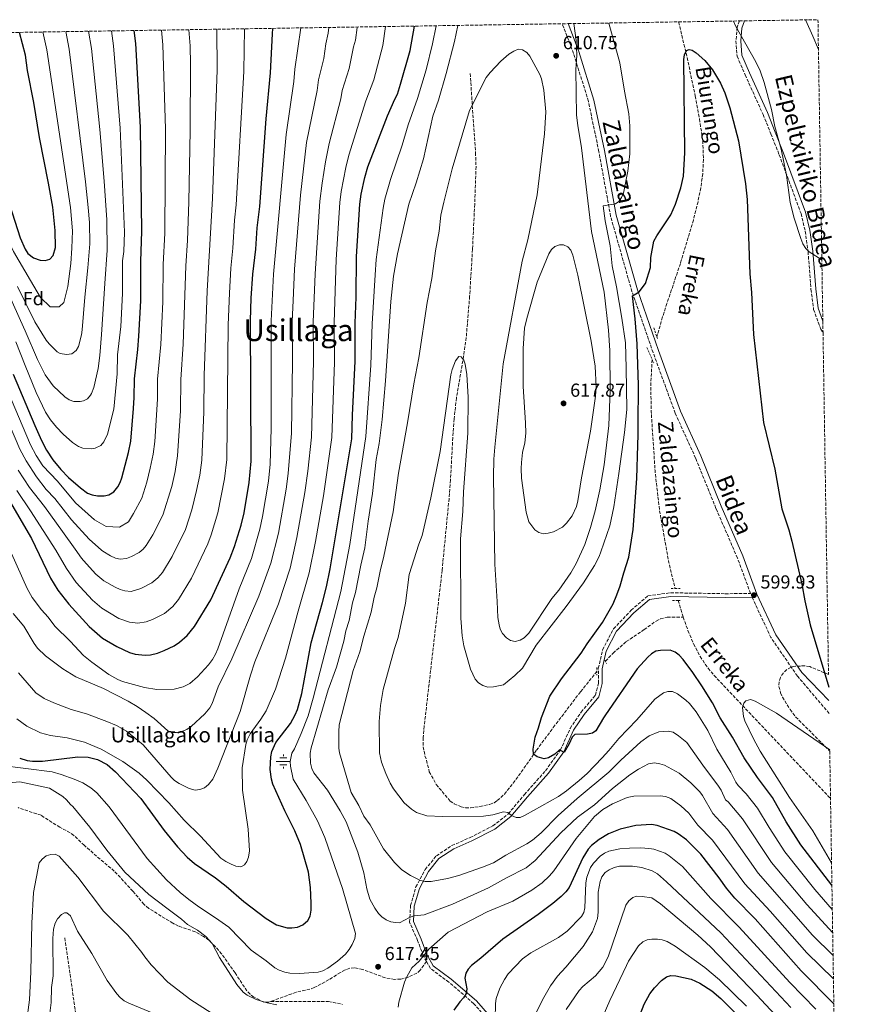
# Model space of a CAD drawing. Units: metres. Extents: x 606943 to 610389, y 4761655 to 4764022.
# Drawn here: x 609915 to 610356, y 4763500 to 4764022 of the extents above; entities that cross this region are included whole.
import ezdxf
from ezdxf.enums import TextEntityAlignment as Align

# ---------------------------------------------------------------- set-up
doc = ezdxf.new("R2010")
doc.units = ezdxf.units.M
doc.header["$MEASUREMENT"] = 0
doc.linetypes.add('DGN Style 2', pattern=[1.739922, 1.043953, -0.695969])
doc.linetypes.add('DGN Style 3', pattern=[2.435891, 1.739922, -0.695969])
for name, color, linetype, lineweight in [('Acequia sin especificar', 4, 'Continuous', 0), ('Barranco lineal', 142, 'DGN Style 3', 13), ('Camino', 7, 'DGN Style 3', 0), ('Cota de punto acotado terreno', 7, 'Continuous', 0), ('Curva de nivel directora', 30, 'Continuous', 30), ('Curva de nivel intermedia', 30, 'Continuous', 0), ('Etiqueta de zona arbolada', 92, 'Continuous', 0), ('Fuente-manantial-naciente', 7, 'Continuous', 0), ('Margen derecho', 7, 'Continuous', 0), ('Pontón-alcantarilla (pasos de agua)', 1, 'DGN Style 2', 0), ('Punto acotado terreno (símbolo)', 7, 'Continuous', 0), ('Senda', 7, 'DGN Style 3', 0), ('Texto de arroyo-regatas y barrancos', 142, 'Continuous', 0), ('Texto de Fuente', 4, 'Continuous', 0), ('Texto de Área (paraje) menor', 7, 'Continuous', 0), ('Zona arbolada', 92, 'DGN Style 3', 0)]:
    doc.layers.add(name, color=color, linetype=linetype, lineweight=lineweight)
doc.styles.add('Style-Arial', font='arial.ttf')

# ---------------------------------------------------------------- blocks, each defined once
blk = doc.blocks.new('5NACIE')
at = {"layer": 'Acequia sin especificar', "color": 4, "linetype": 'Continuous', "lineweight": 0, "flags": 128}
for points in [[(-0.375, 0), (0.375, 0)], [(-0.1875, 0.1875), (0.1875, 0.1875)], [(0, 0.2812), (0, 0.375)], [(-0.1875, -0.1875), (0.1875, -0.1875)], [(0, -0.2812), (0, -0.375)]]:
    blk.add_lwpolyline(points, dxfattribs=at)
blk = doc.blocks.new('5PATER')
at = {"layer": 'Fuente-manantial-naciente', "linetype": 'Continuous', "lineweight": 0}
h = blk.add_hatch(color=51, dxfattribs=at)
edge = h.paths.add_edge_path()
edge.add_ellipse((0, 0), major_axis=(-0.11, -0.111), ratio=0.999422, start_angle=0, end_angle=360)

msp = doc.modelspace()

# ---------------------------------------------------------------- linework, layer by layer
at = {"layer": 'Barranco lineal', "color": 142, "linetype": 'DGN Style 3', "lineweight": 13, "elevation": 595.59, "flags": 128}
for points in [[(610250.52, 4763841.85), (610249.73, 4763829.1), (610250.02, 4763814.08), (610252.03, 4763783.01), (610254.4, 4763761.74), (610259.39, 4763734.02), (610262.66, 4763720.42)], [(610264.36, 4763714.03), (610266.99, 4763705.23)]]:
    msp.add_lwpolyline(points, dxfattribs=at)
at = {"layer": 'Barranco lineal', "color": 142, "linetype": 'DGN Style 3', "lineweight": 13}
for points in [[(610264.53, 4764021.05, 603.03), (610269.08, 4764002.13, 601.34), (610273.32, 4763981.81, 599.46), (610275.61, 4763969.56, 598.59), (610277.34, 4763958.04, 598.44), (610277.73, 4763948.02, 598.44), (610277.31, 4763940.47, 598.44), (610276.31, 4763932.95, 598.44), (610274.83, 4763925.65, 598.44), (610272.36, 4763915.93, 598.44), (610265.48, 4763892.83, 598.29), (610258.32, 4763871.61, 595.98), (610256.01, 4763864.47, 595.6), (610253.02, 4763853.98, 595.59)], [(610153.96, 4763993.67, 610.98), (610156.8, 4763951.73, 608.13), (610157.07, 4763944.27, 607.47), (610156.36, 4763924.34, 605.49), (610155.21, 4763900.46, 605.29), (610153.69, 4763875.49, 605.29), (610151.87, 4763853.6, 605.29), (610150.48, 4763843.69, 605.29), (610146.68, 4763821.5, 605.29), (610145.43, 4763810.38, 605.26), (610144.75, 4763800.42, 604.76), (610143.51, 4763778.01, 602.84), (610142.76, 4763768.05, 602.44), (610139.07, 4763730.05, 602.44), (610129.6, 4763647.39, 602.44), (610129.06, 4763641.3, 602.44), (610129.07, 4763636.39, 602.44), (610130, 4763631.6, 602.44), (610130.82, 4763629.24, 602.44), (610132.3, 4763623.18, 602.44), (610136.01, 4763616.4, 602.44), (610143.33, 4763607.55, 602.44), (610145.45, 4763606.18, 602.44), (610149.14, 4763604.61, 602.44), (610151.59, 4763604.1, 602.44), (610154.11, 4763604.03, 602.44), (610159.14, 4763604.68, 602.44), (610164.3, 4763605.81, 602.44), (610166.63, 4763606.75, 602.44), (610168.36, 4763607.87, 602.44), (610172.12, 4763611.34, 602.13), (610176.78, 4763617.04, 601.18), (610189.17, 4763634.53, 599.6), (610198.07, 4763646.6, 599.73), (610202.51, 4763652.5, 599.43), (610212.56, 4763665.61, 598.17), (610220.3, 4763675.36, 596.92), (610221.14, 4763676.38, 596.89)], [(610225.73, 4763681.79, 596.75), (610229.79, 4763686.11, 596.75), (610236.8, 4763692.19, 596.75), (610246.29, 4763698.58, 596.75), (610252.63, 4763703.15, 597), (610254.84, 4763704.34, 597.02), (610258.53, 4763705.18, 596.75), (610266.99, 4763705.23, 595.59)], [(610266.99, 4763705.23, 595.59), (610269.49, 4763698.05, 595.61), (610272.45, 4763691.03, 595.66), (610275.97, 4763684.33, 595.69), (610280.16, 4763678.1, 595.66), (610283.37, 4763674.28, 595.6), (610345.11, 4763608.93, 593.9)], [(609973.53, 4762965.38, 567.13), (609968.43, 4763003.45, 567.13), (609969.51, 4763024.17, 567.13), (609970.75, 4763049.29, 567.13), (609977.71, 4763088.01, 567.96), (609986.45, 4763108.29, 568.72), (609995.59, 4763135.5, 569.34), (610001.57, 4763194.75, 575), (609984.46, 4763260.15, 577.79), (609975.61, 4763304.2, 581.58), (609963.02, 4763349.58, 583.51), (609960.62, 4763365.14, 584.25), (609958.67, 4763382.49, 585.25), (609956.57, 4763407.37, 587.14), (609955.36, 4763419.74, 588.51), (609954.12, 4763429.57, 589.9), (609938.86, 4763535.48, 606.97)]]:
    msp.add_polyline3d(points, dxfattribs=at)
at = {"layer": 'Camino', "color": 7, "linetype": 'DGN Style 3', "lineweight": 0}
for points in [[(610296.77, 4764021.56, 606.65), (610295.64, 4764018.26, 606.42), (610294.97, 4764011.01, 605.71), (610295.53, 4764002.78, 605.71), (610299.84, 4763992.94, 605), (610309.33, 4763971.95, 605), (610313.5, 4763961.61, 605), (610317.93, 4763950.53, 605.71), (610329.47, 4763919.32, 605.71), (610331.71, 4763909.99, 605.71), (610333.19, 4763899.15, 605.71), (610334.75, 4763879.17, 605.71), (610336.17, 4763868.52, 605.71), (610339.91, 4763857.97, 605.71), (610341.13, 4763856.18, 605.71)], [(610130.8, 4763522.45, 620.49), (610129.14, 4763525.42, 619.85), (610126.11, 4763533.59, 617.72), (610121.83, 4763543.35, 615.58), (610122.33, 4763552.16, 613.45), (610125.19, 4763562.02, 610.6), (610130.13, 4763571.29, 608.47), (610136.03, 4763578.55, 607.76), (610144.32, 4763584.02, 607.76), (610153.94, 4763588.24, 607.04), (610166, 4763594.45, 605.62), (610174.21, 4763600.84, 604.91), (610182.77, 4763611.08, 603.49), (610193.96, 4763623.71, 601.35), (610201.9, 4763634.76, 599.93), (610207, 4763646.18, 599.93), (610212.81, 4763654.81, 599.22), (610220.45, 4763663.81, 599.22), (610222.03, 4763670.18, 598.51), (610221.94, 4763678.04, 598.51), (610224.21, 4763687.92, 597.79), (610230.03, 4763699.01, 597.08), (610239.37, 4763708.88, 597.08), (610248.29, 4763716.5, 596.37), (610260.3, 4763718.14, 596.37), (610289.22, 4763717.62, 597.79), (610302.7, 4763717.78, 599.66), (610295.74, 4763736.55, 599.93), (610284.35, 4763762.92, 599.93), (610273.54, 4763789.59, 599.93), (610262.75, 4763813.38, 599.22), (610250.98, 4763845.66, 599.22), (610239.79, 4763877.92, 599.22), (610228.49, 4763917.83, 604.2), (610222.24, 4763952.19, 607.04), (610216.69, 4763978.85, 607.04), (610208.84, 4764004.29, 609.89), (610202.8, 4764020.07, 610.48)], [(610344.39, 4763654.14, 599.79), (610327.58, 4763673.92, 599.93), (610313.52, 4763694.32, 599.93), (610303.48, 4763715.79, 599.76)], [(610182.69, 4763491.44, 633.37), (610180.9, 4763486.5, 632.66), (610177.57, 4763483.76, 632.66), (610172.81, 4763483.36, 631.23), (610166.54, 4763487.95, 629.81), (610155.87, 4763500.1, 626.25), (610142.7, 4763511.52, 623.41), (610132.85, 4763518.8, 621.27), (610130.8, 4763522.45, 620.49)]]:
    msp.add_polyline3d(points, dxfattribs=at)
at = {"layer": 'Curva de nivel directora', "color": 30, "linetype": 'Continuous', "lineweight": 30, "flags": 128}
for points, elevation in [([(609900.74, 4763781.83), (609921.26, 4763747.01), (609931.3, 4763725.84), (609935.17, 4763719.59), (609941.02, 4763712.02), (609951.82, 4763700.21), (609959.01, 4763694.07), (609966.52, 4763689.56), (609973.33, 4763686.47), (609976.28, 4763685.48), (609981.57, 4763684.95), (609984.34, 4763685.2), (609988.08, 4763686.09), (609991.65, 4763687.43), (609996.9, 4763689.98), (609999.81, 4763691.92), (610003.86, 4763695.37), (610007.77, 4763700.21), (610016.47, 4763714.4), (610026.73, 4763736.62), (610028.98, 4763742.74), (610032.51, 4763754.07), (610034.05, 4763760.55), (610036.79, 4763776.57), (610037.81, 4763788.03), (610037.37, 4763862.68), (610037.81, 4763874.42), (610038.72, 4763887.2), (610040.29, 4763900.41), (610041.03, 4763911.72), (610042.36, 4763923.18), (610045.83, 4763969.57), (610048.11, 4763993.95), (610049.04, 4764014.65), (610049.31, 4764017.63)], 650), ([(609905.36, 4763934.8), (609907.34, 4763930.22), (609909.6, 4763924.23), (609915.23, 4763906.54), (609917.89, 4763900.37), (609919.3, 4763898.08), (609922.26, 4763895.92), (609925.94, 4763894.64), (609928.43, 4763894.37), (609930.93, 4763895.19), (609932.71, 4763897.18), (609933.93, 4763901.34), (609933.83, 4763910.29), (609932.5, 4763922.74), (609930.29, 4763935.47), (609925.45, 4763959.76), (609922.44, 4763978.21), (609919.15, 4763995.19), (609918.03, 4764003.39), (609914.96, 4764015.5)], 700), ([(609911.55, 4763834.19), (609923.03, 4763806.89), (609926.5, 4763799), (609929.26, 4763793.78), (609932.6, 4763788.66), (609936.81, 4763783.58), (609940.97, 4763779.23), (609947.2, 4763773.74), (609951.04, 4763770.99), (609953.37, 4763770.07), (609956.34, 4763769.59), (609959.86, 4763769.48), (609962.26, 4763770.15), (609964.91, 4763771.72), (609967.14, 4763774.41), (609968.36, 4763776.59), (609969.24, 4763779.14), (609972.79, 4763792.52), (609973.89, 4763798.55), (609975.44, 4763815.88), (609975.81, 4763821.75), (609975.82, 4763831.73), (609977.7, 4763847.28), (609978.2, 4763854.34), (609979.27, 4763872.99), (609979.19, 4763894.11), (609979.74, 4763909.81), (609979.07, 4763965.25), (609976.53, 4764009.53), (609975.69, 4764016.46)], 675), ([(609914.99, 4763630.33), (609918.96, 4763629.2), (609921.71, 4763628.74), (609927.14, 4763628.79), (609945.83, 4763630.99), (609951.41, 4763630.96), (609956.33, 4763629.7), (609961.48, 4763626.98), (609965.76, 4763623.17), (609979.25, 4763608.9), (609991.58, 4763592.03), (609998.77, 4763583.26), (610003.88, 4763577.8), (610007.79, 4763574.48), (610018.85, 4763566.83), (610024.5, 4763562.5), (610033.92, 4763554.23), (610045.73, 4763545.25), (610051.25, 4763541.99), (610056.94, 4763540.3), (610059.44, 4763540.29), (610062.44, 4763540.73), (610065.17, 4763541.89), (610067.77, 4763544.24), (610069.13, 4763546.51), (610069.64, 4763549.78), (610069.69, 4763553.46), (610069.2, 4763561.67), (610068.29, 4763569.81), (610063.93, 4763584.54), (610061.02, 4763591.74), (610055.66, 4763602.37), (610049.28, 4763616.49), (610048.56, 4763619.31), (610047.91, 4763624.44), (610048.22, 4763631.05), (610048.68, 4763633.99), (610050.83, 4763638.74), (610058.57, 4763648.77), (610061.18, 4763653.35), (610062.39, 4763656.25), (610064.74, 4763664.69), (610069.59, 4763691.63), (610075.69, 4763713.03), (610077.8, 4763721.25), (610079.78, 4763730.77), (610091.25, 4763799.81), (610091.55, 4763812.34), (610093.03, 4763840.96), (610092.88, 4763861.2), (610093.5, 4763875), (610093.73, 4763896.57), (610095.35, 4763924.41), (610096.16, 4763929.62), (610098.02, 4763938.42), (610099.71, 4763944.21), (610110.09, 4763971.21), (610113.95, 4763980.08), (610115.38, 4763982.64), (610117.08, 4763988.04), (610122.15, 4764005.8), (610124.42, 4764018.82)], 625), ([(610345.86, 4763562.98), (610329.4, 4763584.37), (610321.63, 4763596.6), (610314.29, 4763609.42), (610306.4, 4763620.17), (610299.37, 4763630.59), (610293.14, 4763641.55), (610286.64, 4763651.78), (610282.44, 4763659.79), (610276.9, 4763668.68), (610272.12, 4763675.81), (610266.91, 4763682.64), (610264.82, 4763684.96), (610262.75, 4763686.7), (610260.1, 4763687.69), (610254.97, 4763687.48), (610252.5, 4763687.06), (610250.15, 4763685.79), (610248.18, 4763683.95), (610242.51, 4763677.76), (610225.84, 4763653.33), (610224.69, 4763651.82), (610220.57, 4763644.93), (610218.92, 4763643.64), (610216.29, 4763643.12), (610209.44, 4763642.94), (610208.09, 4763641.44), (610206.42, 4763637.89), (610203.83, 4763633.4), (610201.39, 4763634.75), (610198.88, 4763632.57), (610195.6, 4763630.6), (610193.13, 4763629.97), (610189.43, 4763631.02), (610187.48, 4763632.54), (610187.34, 4763635.18), (610188.53, 4763641.53), (610190.13, 4763646.52), (610191.83, 4763652.02), (610196.21, 4763663.26), (610202.34, 4763672.38), (610212.84, 4763686.01), (610216.1, 4763691.03), (610224.23, 4763702.3), (610229.83, 4763712.31), (610231.73, 4763717.04), (610233.53, 4763721.84), (610235.49, 4763728.69), (610238.12, 4763736.96), (610240.37, 4763751.73), (610242.43, 4763778.68), (610242.93, 4763796.53), (610243.08, 4763801.93), (610243.12, 4763807.09), (610243.32, 4763828.25), (610242.47, 4763850.27), (610241.41, 4763863.54), (610240.06, 4763875.7), (610243.69, 4763877.83), (610247.04, 4763882.2), (610249.57, 4763890.78), (610249.72, 4763896.02), (610251.47, 4763904.65), (610253.07, 4763907.57), (610260.4, 4763918.73), (610262.82, 4763924.33), (610265.65, 4763933.02), (610267.05, 4763939.2), (610267.92, 4763951.53), (610267.33, 4764001.11), (610267.59, 4764003.6), (610268.74, 4764005.82), (610270.2, 4764006.42), (610271.67, 4764006), (610273.77, 4764004.65), (610278.49, 4764000.49), (610282.51, 4763995.57), (610286.84, 4763988.58), (610289.11, 4763983.33), (610291.67, 4763975.53), (610296.31, 4763957.89), (610299.96, 4763935.05), (610300.87, 4763926.85), (610302.28, 4763887.4), (610303.14, 4763877.44), (610304.21, 4763855.15), (610309.59, 4763808.44), (610315.56, 4763783.71), (610319.34, 4763762.63), (610322.99, 4763751.52), (610324.53, 4763745.53), (610329.9, 4763722.76), (610331.51, 4763713.78), (610334.33, 4763701.09), (610344.16, 4763668.03)], 600), ([(610346.87, 4763500.04), (610329.59, 4763517.56), (610305.11, 4763545.16), (610294.36, 4763556.14), (610290.01, 4763561.31), (610286.07, 4763566.93), (610276.39, 4763579.43), (610268.67, 4763587.12), (610264.37, 4763590.29), (610262.19, 4763591.51), (610253.17, 4763594.7), (610250.23, 4763595.11), (610241.88, 4763594.71), (610233.46, 4763592.68), (610227.41, 4763590.14), (610222.46, 4763587.29), (610218.24, 4763584.01), (610216.62, 4763582.11), (610213.8, 4763577.57), (610206.5, 4763561.71), (610204.76, 4763559.49), (610202.22, 4763557.03), (610197.87, 4763553.32), (610190.1, 4763547.44), (610171.21, 4763534.28), (610159.55, 4763524.19), (610154.61, 4763520.32), (610152.87, 4763518.39), (610151.65, 4763516.22), (610151.16, 4763513.55), (610152.12, 4763507.97), (610151.9, 4763505.48), (610150.42, 4763503.11), (610148.53, 4763501.03), (610145.36, 4763496.59)], 625), ([(610238.37, 4763479.29), (610246.34, 4763499.92), (610249.35, 4763505.38), (610251.66, 4763508.49), (610255.49, 4763512.45), (610258.05, 4763514.29), (610260.43, 4763515.04), (610263.03, 4763514.94), (610271.17, 4763513.17), (610275.84, 4763510.98), (610282.17, 4763506.89), (610286.94, 4763502.76), (610304.53, 4763485)], 650)]:
    msp.add_lwpolyline(points, dxfattribs=dict(at, elevation=elevation))
at = {"layer": 'Curva de nivel intermedia', "color": 30, "linetype": 'Continuous', "lineweight": 0, "flags": 128}
for points, elevation in [([(610231.01, 4763924.52), (610232.85, 4763925.81), (610234.29, 4763927.86), (610235.3, 4763930.18), (610237.55, 4763941.91), (610238.71, 4763951.02), (610238.63, 4763965.98), (610238.06, 4763972.23), (610235.77, 4763984.23), (610233.4, 4763999.38), (610227.52, 4764020.46)], 605), ([(610340.51, 4763894.71), (610333.8, 4763899.03), (610332.01, 4763900.77), (610330.47, 4763903.33), (610329.45, 4763906.03), (610325.82, 4763916.88), (610323.65, 4763925.21), (610321.68, 4763939.67), (610318.99, 4763953.44), (610315.6, 4763965.51), (610313.83, 4763974.49), (610309.84, 4763988.81), (610307.71, 4763995.05), (610305.54, 4763999.84), (610294.91, 4764018.66), (610293.71, 4764021.51)], 605), ([(610338.7, 4764006.4), (610335.75, 4764013.39), (610331.94, 4764021.74), (610331.84, 4764022.11)], 610), ([(609860.41, 4764014.63), (609867.26, 4764002.79), (609878.11, 4763980.19), (609888.15, 4763954.24), (609900.47, 4763929.27), (609903.42, 4763921.8), (609909.41, 4763904.04), (609911.66, 4763899.29), (609920.66, 4763883.75), (609926.05, 4763874.78), (609931.18, 4763869.78), (609936.03, 4763869.84), (609938.43, 4763872.07), (609940.53, 4763880.69), (609942.14, 4763892.82), (609942.71, 4763900.98), (609943.01, 4763910.19), (609941.91, 4763922.65), (609929.36, 4764006.21), (609927.23, 4764015.69)], 695), ([(609903.42, 4763821.38), (609915.15, 4763794.3), (609918.36, 4763788.14), (609923.86, 4763779.6), (609929.07, 4763772.95), (609933.61, 4763768.23), (609942.56, 4763756.88), (609951.94, 4763746.63), (609958.4, 4763740.76), (609959.11, 4763740.26), (609963.15, 4763737.69), (609965.87, 4763736.45), (609968.33, 4763735.88), (609971.64, 4763736.25), (609974.23, 4763737.33), (609978.41, 4763739.54), (609980.56, 4763741.27), (609982.13, 4763743.21), (609985.6, 4763748.88), (609990.97, 4763759.29), (609995.65, 4763774.59), (609997.41, 4763782.46), (609998.8, 4763790.72), (610000.33, 4763814.74), (610000.52, 4763831.25), (610001.75, 4763850.08), (610003.09, 4763891.67), (610003.98, 4763905.12), (610004.66, 4763925.66), (610005.5, 4763963.38), (610005.53, 4763998.7), (610005.39, 4764008.29), (610004.78, 4764016.92)], 665), ([(610135.9, 4764019), (610134.01, 4764009.43), (610130.54, 4763995.64), (610126.03, 4763980.37), (610121.05, 4763966.45), (610117.86, 4763955.69), (610111.65, 4763937.35), (610108.78, 4763927.01), (610107.86, 4763922.13), (610104.17, 4763895.03), (610103.5, 4763886.8), (610101.96, 4763860.87), (610101.28, 4763838.95), (610098.7, 4763801.09), (610090.15, 4763743.75), (610085.28, 4763718.89), (610070.65, 4763662.23), (610067.98, 4763652.9), (610064.4, 4763643.47), (610060.72, 4763635.4), (610059.34, 4763633.06), (610058.46, 4763628.59), (610058.59, 4763626.09), (610060.09, 4763619.25), (610066.98, 4763607.88), (610073.03, 4763597.1), (610076.88, 4763588.36), (610081.94, 4763573.34), (610086.16, 4763561.16), (610093.13, 4763537.35), (610092.72, 4763534.7), (610091.44, 4763531.46), (610089.86, 4763528.8), (610087.83, 4763526.43), (610083.62, 4763522.57), (610078.4, 4763518.97), (610075.81, 4763517.6), (610073.42, 4763516.87), (610063.46, 4763516.15), (610058.32, 4763516.25), (610055.67, 4763516.8), (610052.72, 4763517.93), (610050.42, 4763519.15), (610045.77, 4763522.84), (610037.81, 4763528.48), (610025.9, 4763540.65), (610018.95, 4763545.7), (610010.02, 4763551.42), (610004.75, 4763555.35), (610000.16, 4763559.11), (609992.82, 4763565.84), (609982.63, 4763577.12), (609962.5, 4763604.57), (609955.9, 4763611.89), (609952.69, 4763614.61), (609948.41, 4763617.2), (609943.84, 4763619.25), (609936.97, 4763621.77), (609932.16, 4763623.11), (609904.2, 4763626.59)], 620), ([(609951.58, 4764016.08), (609953.15, 4764006.96), (609957.46, 4763964.04), (609959.76, 4763936.57), (609961.25, 4763915.97), (609961.45, 4763899.89), (609960.12, 4763882.24), (609958.46, 4763855.12), (609957.49, 4763844.09), (609956.71, 4763837.21), (609954.3, 4763827.01), (609953.1, 4763823.94), (609952.63, 4763822.91), (609951.03, 4763821.01), (609948.78, 4763819.89), (609947.1, 4763819.67), (609943.67, 4763819.61), (609941.27, 4763820.42), (609938.97, 4763822.07), (609932.78, 4763827.96), (609928.47, 4763833.72), (609924.46, 4763841.96), (609917.89, 4763857.06), (609915.4, 4763862.54), (609905.89, 4763884.02)], 685), ([(609908.45, 4763825.48), (609920.82, 4763796.65), (609923.81, 4763790.96), (609927.24, 4763785.57), (609935.05, 4763777.28), (609944.66, 4763765.94), (609954.68, 4763756.8), (609960.89, 4763753.35), (609967.95, 4763753), (609972.76, 4763755.7), (609975.35, 4763760.14), (609979.88, 4763768.34), (609982.41, 4763776.75), (609984.23, 4763784.18), (609985.79, 4763791.62), (609986.66, 4763798.44), (609988.15, 4763820.8), (609988.17, 4763831.49), (609989.84, 4763849.92), (609990.95, 4763872.43), (609991.08, 4763892.33), (609991.91, 4763908.93), (609992.29, 4763964.32), (609990.96, 4764008.91), (609990.31, 4764016.69)], 670), ([(609910.6, 4763738.93), (609919.05, 4763720.37), (609921.62, 4763715.64), (609926.6, 4763709.09), (609930.02, 4763705.17), (609933.6, 4763700.37), (609941.77, 4763692.4), (609948.9, 4763684.86), (609953.24, 4763681.3), (609962.37, 4763674.75), (609967.07, 4763672.11), (609969.56, 4763671.1), (609981.16, 4763667.93), (609987.69, 4763666.84), (609996.93, 4763666.95), (610001.8, 4763668.18), (610005.26, 4763669.99), (610009.32, 4763673.56), (610015.18, 4763679.88), (610017.3, 4763682.7), (610018.93, 4763685.52), (610020.08, 4763688.32), (610031.47, 4763720.3), (610037.92, 4763736.37), (610042.38, 4763751.88), (610043.85, 4763758.54), (610046.91, 4763777.29), (610047.84, 4763786.44), (610048.44, 4763805.38), (610048.47, 4763862.39), (610049.7, 4763887.26), (610056.36, 4763961.29), (610060.51, 4763989.4), (610060.94, 4763995.89), (610064.06, 4764017.86)], 645), ([(609911.49, 4763707.05), (609917.14, 4763700.37), (609922.65, 4763691.26), (609924.48, 4763688.76), (609928.77, 4763684.67), (609937.9, 4763677.85), (609944.75, 4763673.56), (609959.5, 4763667.29), (609972.63, 4763660.55), (609977.36, 4763657.82), (609981.94, 4763654.65), (609986.38, 4763651.33), (609993.65, 4763644.96), (609995.95, 4763643.97), (609998.21, 4763643.99), (610001.43, 4763644.62), (610003.74, 4763645.57), (610005.96, 4763647.1), (610013.22, 4763653.85), (610015.8, 4763657.11), (610017.02, 4763659.29), (610020.36, 4763668.17), (610027.52, 4763683.07), (610041.9, 4763716.31), (610048.16, 4763733.82), (610052.24, 4763749.68), (610056.44, 4763773.05), (610057.5, 4763781.47), (610059.16, 4763802.74), (610059.71, 4763840.7), (610059.57, 4763862.09), (610060.02, 4763873.13), (610060.86, 4763889.81), (610063.96, 4763929.15), (610067.2, 4763957.02), (610072.86, 4763984.64), (610073.45, 4763990.32), (610076.37, 4764001.54), (610077.47, 4764009.36), (610078.72, 4764015.08), (610079.02, 4764018.1)], 640), ([(609912.9, 4763851.27), (609917.89, 4763838.77), (609923.75, 4763824.42), (609928.73, 4763813.94), (609931.4, 4763809.84), (609934.58, 4763805.98), (609938.1, 4763802.3), (609943.08, 4763797.9), (609946.16, 4763795.7), (609948.53, 4763794.81), (609953.21, 4763794.5), (609954.96, 4763794.87), (609957.97, 4763796.36), (609959.6, 4763798.25), (609961.58, 4763802.35), (609964.97, 4763815.5), (609966.75, 4763834.23), (609966.85, 4763844.42), (609968.57, 4763859.36), (609969.6, 4763876.99), (609969.54, 4763894.32), (609970.26, 4763899.27), (609970.56, 4763909.55), (609968.27, 4763964.65), (609964.83, 4764008.3), (609963.66, 4764016.27)], 680), ([(609913.4, 4763651.22), (609918.8, 4763647.41), (609925.97, 4763643.85), (609931.33, 4763642.43), (609940.15, 4763641.07), (609949.3, 4763638.94), (609958.16, 4763635.2), (609969.78, 4763628.66), (609978.36, 4763622.46), (609982.38, 4763618.69), (609994.1, 4763606.66), (610002.28, 4763597.51), (610011, 4763588.91), (610021.77, 4763577.38), (610024.38, 4763575.5), (610027.21, 4763574.05), (610029.57, 4763573.05), (610032.06, 4763572.71), (610032.65, 4763572.8), (610034.25, 4763573.69), (610035.55, 4763575.47), (610036.34, 4763577.85), (610036.95, 4763581.21), (610036.23, 4763592.64), (610033.2, 4763613.43), (610033.05, 4763625.32), (610034.9, 4763637.61), (610035.71, 4763640.18), (610037.26, 4763643.26), (610043, 4763651.11), (610045.71, 4763655.48), (610050.66, 4763667), (610056.07, 4763683.4), (610062.78, 4763708.34), (610068.61, 4763728.7), (610071.96, 4763745.29), (610076.1, 4763769.52), (610080.55, 4763800.45), (610081.92, 4763840.45), (610081.78, 4763861.5), (610082.89, 4763894.93), (610084.83, 4763925.16), (610085.59, 4763931.1), (610087.93, 4763943.77), (610089.59, 4763950.35), (610098.56, 4763979.09), (610102.86, 4763990.27), (610107.61, 4764008.56), (610109.11, 4764018.58)], 630), ([(609913.53, 4763772.47), (609920.71, 4763761.69), (609934.16, 4763740.69), (609939.79, 4763731.07), (609945, 4763723.57), (609953.64, 4763714.12), (609958.56, 4763709.88), (609967.6, 4763704.45), (609973.26, 4763702.45), (609977.69, 4763701.97), (609982.1, 4763702.64), (609985.5, 4763703.89), (609991.8, 4763707.21), (609996.19, 4763710.92), (609999.22, 4763714.54), (610006.18, 4763725.89), (610014.81, 4763744.18), (610016.55, 4763748.86), (610020.07, 4763760.56), (610023.66, 4763778.53), (610024.81, 4763788.93), (610025.58, 4763860.29), (610026.21, 4763877.13), (610027, 4763890.35), (610028.13, 4763901), (610028.97, 4763915.83), (610029.79, 4763924.01), (610033.93, 4763994.7), (610034.33, 4764017.39)], 655), ([(609939.41, 4764015.89), (609941.23, 4764006.59), (609949.94, 4763936.21), (609951.33, 4763922.56), (609952.02, 4763914.54), (609952.15, 4763903.3), (609951.2, 4763890.51), (609949.63, 4763875.07), (609948.2, 4763857.58), (609947.85, 4763855.07), (609946.26, 4763848.88), (609944.98, 4763846.74), (609942.59, 4763844.91), (609939.92, 4763844.53), (609936.39, 4763845.13), (609934.91, 4763845.9), (609930.6, 4763850.27), (609929.01, 4763852.2), (609923.12, 4763861.97), (609913.87, 4763880.59)], 690), ([(609914.2, 4763783.17), (609920.13, 4763773.99), (609928.15, 4763763.98), (609937.79, 4763750.65), (609944.51, 4763741.26), (609947.87, 4763736.45), (609948.81, 4763735.3), (609955.45, 4763728.03), (609959.64, 4763724.46), (609965.64, 4763721.03), (609968.36, 4763719.79), (609970.78, 4763719.17), (609974.14, 4763718.87), (609979.35, 4763720.36), (609985.11, 4763723.37), (609988.33, 4763725.97), (609990.67, 4763728.87), (609995.89, 4763737.39), (610002.89, 4763751.74), (610006.36, 4763762.21), (610008.87, 4763772.35), (610010.54, 4763780.5), (610011.63, 4763788.42), (610012.77, 4763814.17), (610012.91, 4763833.5), (610014.49, 4763878.35), (610017.33, 4763927.33), (610019.75, 4763995.45), (610019.65, 4764017.16)], 660), ([(609914.41, 4763675.71), (609923.64, 4763665.11), (609927.99, 4763662.08), (609933.18, 4763659.67), (609942.37, 4763656.24), (609950.47, 4763653.85), (609961.23, 4763649.87), (609966.31, 4763647.7), (609971.66, 4763644.78), (609980.44, 4763637.48), (609995.32, 4763620.21), (609997.21, 4763618.57), (609999.59, 4763616.9), (610004.96, 4763614.22), (610008.16, 4763613.47), (610010.64, 4763613.79), (610012.99, 4763614.67), (610015.2, 4763616.45), (610017.38, 4763619.24), (610020.05, 4763625.05), (610032.04, 4763655.1), (610037.49, 4763674.37), (610039.82, 4763681.49), (610052.34, 4763712.33), (610058.4, 4763731.26), (610062.1, 4763747.49), (610066.27, 4763771.28), (610067.85, 4763782.67), (610069.8, 4763800.61), (610070.82, 4763840.79), (610070.68, 4763861.79), (610071.67, 4763887.38), (610074.3, 4763925.91), (610075.41, 4763935.51), (610077.14, 4763946.73), (610079.09, 4763956.6), (610085.3, 4763980.3), (610086.03, 4763984.68), (610089.76, 4763996.4), (610092.1, 4764007.88), (610093.08, 4764011.33), (610093.99, 4764018.07), (610094.01, 4764018.34)], 635), ([(610346.46, 4763525.73), (610335.51, 4763536.49), (610306.77, 4763569.35), (610290.48, 4763592.49), (610282.73, 4763600.98), (610277.28, 4763610.53), (610275.72, 4763612.59), (610271.1, 4763617.27), (610264.78, 4763622.38), (610257, 4763626.59), (610254.65, 4763627.42), (610251.76, 4763627.9), (610248.58, 4763627.35), (610243.33, 4763624.57), (610238.58, 4763621.48), (610229.38, 4763614.23), (610219.99, 4763605.61), (610210.84, 4763599.09), (610202.05, 4763590.83), (610188.47, 4763576.08), (610183.62, 4763572.11), (610173.31, 4763566.91), (610163.62, 4763561.56), (610144.64, 4763552.97), (610129.54, 4763547.15), (610124.08, 4763546.66), (610121.75, 4763545.77), (610116.54, 4763543.05), (610114.34, 4763543.12), (610111.8, 4763543.57), (610109.48, 4763544.5), (610107.07, 4763546.16), (610105.37, 4763548), (610103.39, 4763550.85), (610100.81, 4763555.63), (610099.19, 4763561.11), (610097.5, 4763569.61), (610094.34, 4763580.53), (610088.13, 4763596.56), (610085.05, 4763602.46), (610078.29, 4763613.39), (610071.04, 4763622.59), (610069.99, 4763624.85), (610069.26, 4763627.74), (610069.03, 4763633.08), (610069.54, 4763635.78), (610078.57, 4763666.63), (610083.08, 4763678.57), (610087.02, 4763692.41), (610088.03, 4763697.9), (610089.83, 4763703.49), (610091.49, 4763712.71), (610093.17, 4763718.3), (610095.88, 4763732.73), (610098.07, 4763741.93), (610099.78, 4763756.16), (610102.12, 4763770.83), (610104.18, 4763788.78), (610105.63, 4763797.39), (610107.26, 4763810.14), (610109.06, 4763830.61), (610111.85, 4763872.65), (610113.37, 4763886.1), (610115.36, 4763897.92), (610121.4, 4763924.4), (610125.27, 4763935.59), (610129.18, 4763948.4), (610134.23, 4763971), (610137.16, 4763979.55), (610141.26, 4763993.62), (610145.66, 4764010.62), (610147.47, 4764019.19)], 615), ([(610210.28, 4763733.65), (610214.87, 4763743.82), (610217.88, 4763752.74), (610220.31, 4763761.64), (610222.72, 4763772.73), (610225, 4763786.05), (610227.49, 4763806.91), (610228.24, 4763825.55), (610227.99, 4763846.71), (610227.38, 4763857.51), (610225.07, 4763877.7), (610218.33, 4763909.77), (610213, 4763954.2), (610211, 4763966.01), (610210.45, 4763971.63), (610209.96, 4763995.53), (610210.46, 4764003.31), (610210.26, 4764011.24), (610208.93, 4764020.16)], 610), ([(610346.26, 4763537.76), (610332.5, 4763552.69), (610313.83, 4763575.04), (610298.42, 4763598.13), (610290.75, 4763607.14), (610289.34, 4763608.25), (610287.03, 4763613.31), (610285.63, 4763615.54), (610277.4, 4763626.57), (610268.97, 4763638.65), (610264.56, 4763642.24), (610261.62, 4763644.1), (610259.07, 4763644.75), (610253.99, 4763644.3), (610248.93, 4763642.29), (610244.48, 4763638.99), (610233.93, 4763629.37), (610227.6, 4763622.99), (610210.8, 4763608.97), (610200.64, 4763599.95), (610191.58, 4763590.7), (610186.96, 4763586.94), (610183.95, 4763584.9), (610172.92, 4763578.98), (610166.27, 4763574.88), (610160.57, 4763572.5), (610147.98, 4763568.13), (610141.99, 4763566.48), (610133.19, 4763565), (610130.06, 4763564.87), (610127.62, 4763565.42), (610122.33, 4763568.08), (610117.64, 4763571.14), (610113.82, 4763574.97), (610108.05, 4763582.3), (610100.85, 4763595.03), (610097.47, 4763599.68), (610094.86, 4763605.32), (610090.86, 4763612.13), (610084.65, 4763633.17), (610084.33, 4763635.65), (610084.22, 4763644.27), (610084.47, 4763648.03), (610091.94, 4763676.97), (610095.39, 4763686.8), (610097.5, 4763695.03), (610101.45, 4763707.79), (610103.02, 4763715.73), (610104.45, 4763720.71), (610106.18, 4763729.56), (610108.16, 4763737.48), (610113.03, 4763761.13), (610115.92, 4763781.51), (610120.75, 4763808.27), (610124.05, 4763828.94), (610126.72, 4763842.76), (610131.16, 4763872.15), (610133.55, 4763884.89), (610135.49, 4763899.51), (610137.45, 4763909.97), (610138.48, 4763918.52), (610140, 4763925.45), (610144.49, 4763943.11), (610153.6, 4763974.12), (610162.43, 4763991.47), (610164.6, 4763994.21), (610170.3, 4764000.24), (610174.56, 4764003.91), (610177.08, 4764005.6), (610179.41, 4764006.55), (610181.67, 4764006.24), (610184.03, 4764004.81), (610185.59, 4764002.84), (610190.91, 4763993.19), (610191.81, 4763990.82), (610193.06, 4763984.84), (610194.09, 4763973.34), (610193.45, 4763961.6), (610189.44, 4763929.28), (610184.5, 4763905.46), (610181.48, 4763894.08), (610171.55, 4763839.58), (610167, 4763795.32), (610166.48, 4763789.06), (610166.3, 4763779.57), (610167.06, 4763733.32), (610168.37, 4763713.49), (610168.64, 4763705.03), (610169.3, 4763701.18), (610169.92, 4763698.74), (610171.1, 4763696.54), (610173.2, 4763694.18), (610175.37, 4763692.74), (610177.85, 4763692.34), (610180.45, 4763693), (610182.6, 4763694.28), (610185.1, 4763696.77), (610197.26, 4763715.01), (610200.96, 4763719.55), (610207.4, 4763728.72), (610210.28, 4763733.65)], 610), ([(610346.06, 4763550.13), (610336.85, 4763560.72), (610320.92, 4763580.74), (610312.56, 4763593.57), (610306.35, 4763603.78), (610300.43, 4763611.41), (610296.15, 4763615.89), (610294.94, 4763617.63), (610292.24, 4763622.98), (610284.74, 4763635.16), (610280.04, 4763645.13), (610273.82, 4763654.95), (610270.29, 4763659.29), (610268.41, 4763661.12), (610263.87, 4763664.59), (610261.21, 4763665.83), (610258.86, 4763665.8), (610256.5, 4763664.99), (610251.97, 4763661.71), (610242.41, 4763650.73), (610232.76, 4763640.84), (610227.6, 4763634.49), (610223.93, 4763630.51), (610216.07, 4763622.26), (610211.72, 4763618.48), (610205.13, 4763613.03), (610200.82, 4763609.95), (610183.18, 4763600.05), (610180.55, 4763598.85), (610178.31, 4763598.82), (610175.94, 4763599.97), (610173.97, 4763601.61), (610171.72, 4763601.87), (610166.06, 4763600.34), (610161.04, 4763599.59), (610139.22, 4763599.33), (610130.93, 4763599.73), (610125.51, 4763601.52), (610122.8, 4763603.24), (610118.96, 4763606.65), (610113.38, 4763614.08), (610111.59, 4763617.09), (610109.14, 4763622.28), (610106.95, 4763628.28), (610105.82, 4763633.16), (610105.62, 4763649.87), (610106.43, 4763658.23), (610107.73, 4763666.83), (610113.76, 4763688.5), (610115.84, 4763694.4), (610119.6, 4763712.64), (610121.63, 4763727.91), (610126.69, 4763743.91), (610128.54, 4763748.56), (610133.14, 4763768.44), (610138.03, 4763793.14), (610143.71, 4763833.8), (610144.35, 4763836.64), (610146.17, 4763841.29), (610147.93, 4763843.59), (610149.16, 4763843.34), (610150.64, 4763841.6), (610151.26, 4763839.36), (610152.2, 4763833.9), (610152.84, 4763821.87), (610152.68, 4763802.8), (610150.47, 4763771.63), (610150.04, 4763761.31), (610148.77, 4763746.78), (610149.06, 4763704.58), (610149.76, 4763695.29), (610150.61, 4763689.92), (610154.08, 4763677.55), (610156.59, 4763672.2), (610158.31, 4763670.39), (610160.68, 4763668.84), (610163.37, 4763668.1), (610166.27, 4763668.28), (610171.63, 4763669.32), (610177.69, 4763674.31), (610181.65, 4763678.1), (610188.94, 4763690.29), (610204.87, 4763710.76), (610214.07, 4763723.45), (610219.92, 4763732.61), (610222.41, 4763737.34), (610223.36, 4763739.79), (610228.13, 4763753.57), (610230.09, 4763763.75), (610232.74, 4763781.49), (610235.87, 4763803.14), (610237.02, 4763815.39), (610236.76, 4763837.52), (610236.34, 4763850.8), (610234.36, 4763863.79), (610231.55, 4763880.42), (610229.34, 4763891.59), (610228.17, 4763902.25), (610225.66, 4763915.5), (610224.47, 4763923.46), (610231.01, 4763924.52)], 605), ([(610201.28, 4763902.75), (610198.94, 4763901.84), (610197.05, 4763900.21), (610195.67, 4763898.05), (610189.59, 4763883.01), (610184.1, 4763863.62), (610182.84, 4763858.48), (610182.06, 4763847.66), (610182.09, 4763827.51), (610183.4, 4763808.22), (610183.41, 4763802.84), (610183.03, 4763797.72), (610181.75, 4763792.58), (610181.16, 4763787.22), (610180.95, 4763784.08), (610181.16, 4763778.95), (610183.62, 4763760.91), (610185.15, 4763755.82), (610188.28, 4763751.51), (610190.31, 4763750.05), (610192.81, 4763749.46), (610195.29, 4763749.68), (610198.17, 4763750.4), (610202.89, 4763752.86), (610205.06, 4763754.98), (610208.14, 4763759), (610210.29, 4763763.94), (610211.09, 4763766.96), (610212.94, 4763779.04), (610217.77, 4763803.94), (610220.48, 4763822.4), (610220.72, 4763827.49), (610220.34, 4763838.44), (610218.23, 4763851.62), (610211.12, 4763886.69), (610208.34, 4763897.26), (610207.33, 4763899.89), (610205.74, 4763901.63), (610203.49, 4763902.73), (610201.28, 4763902.75)], 615), ([(610345.66, 4763574.85), (610335.71, 4763591.79), (610323.39, 4763609.5), (610307.74, 4763634.05), (610304.2, 4763640.63), (610299.73, 4763650.14), (610298.91, 4763652.54), (610298.47, 4763657.17), (610299.15, 4763659.53), (610300.18, 4763660.71), (610302.68, 4763661.45), (610305.22, 4763660.68), (610316.4, 4763654.3), (610344.7, 4763634.75)], 595), ([(609909.27, 4763617.32), (609915.01, 4763617.77), (609930.82, 4763614.45), (609937.82, 4763610.04), (609939.79, 4763608.3), (609941.96, 4763605.72), (609943.26, 4763604.64), (609952.2, 4763593.74), (609961.16, 4763581.51), (609970.77, 4763569.95), (609983.46, 4763557.99), (609993.02, 4763550.83), (610000.8, 4763544.98), (610003.96, 4763542.19), (610009.3, 4763539.11), (610013.76, 4763535.81), (610017.09, 4763531.98), (610021.07, 4763524.58), (610030.25, 4763510.29), (610033.63, 4763506.26), (610035.61, 4763504.62), (610040.43, 4763502.24), (610046.23, 4763500.54), (610051.41, 4763499.44)], 615), ([(610346.66, 4763513.19), (610332.55, 4763527.02), (610313.07, 4763549.17), (610299.72, 4763563.66), (610282.55, 4763586.84), (610274.73, 4763594.84), (610270, 4763601.17), (610265.73, 4763605.13), (610260.38, 4763608.94), (610257.63, 4763610.09), (610254.69, 4763610.44), (610240.71, 4763610.17), (610237.29, 4763609.55), (610229.41, 4763606.22), (610224.27, 4763603.13), (610219.91, 4763599.36), (610210.16, 4763587.82), (610198.35, 4763570.65), (610196.13, 4763567.98), (610192.24, 4763564.23), (610186.74, 4763560.24), (610176.57, 4763554.47), (610162.92, 4763548.9), (610142.31, 4763537.99), (610131.99, 4763529.02), (610126.85, 4763522.64), (610123, 4763519.15), (610120.32, 4763514.29), (610119.16, 4763511.55), (610116.16, 4763500.92), (610115.71, 4763498.16)], 620), ([(610167.28, 4763492.1), (610167.37, 4763500.19), (610167.81, 4763502.89), (610169.73, 4763508.38), (610172.1, 4763512.92), (610174.04, 4763515.86), (610181.67, 4763523.88), (610186.13, 4763527.16), (610200.8, 4763535.16), (610205.45, 4763538.64), (610212.99, 4763546.35), (610214.33, 4763548.52), (610214.79, 4763550.87), (610215.27, 4763564.13), (610215.86, 4763567.22), (610217.86, 4763572.33), (610219.3, 4763574.6), (610222.85, 4763578.38), (610225.18, 4763579.89), (610227.59, 4763580.94), (610233.39, 4763582.2), (610238.42, 4763582.64), (610244.53, 4763582.72), (610246.7, 4763582.58), (610250.11, 4763582.23), (610251.33, 4763582.02), (610257.34, 4763579.89), (610259.49, 4763578.62), (610266.51, 4763572.9), (610281.57, 4763555.95), (610296.65, 4763540.78), (610323.45, 4763511.42), (610337.37, 4763497.21)], 630), ([(609918.7, 4763490.05), (609920.17, 4763502.1), (609920.87, 4763516.92), (609921.46, 4763542.74), (609922.28, 4763559.07), (609925.38, 4763574.84), (609926.9, 4763576.84), (609929.08, 4763578.48), (609931.56, 4763579.25), (609933.76, 4763579.42), (609935.98, 4763578.42), (609945.86, 4763567.16), (609959.5, 4763549.22), (609972.34, 4763536.38), (609979.86, 4763527.31), (609981.34, 4763524.95), (609984.7, 4763520.7), (609993.56, 4763511.51), (610005.84, 4763502.1), (610016.54, 4763495.3)], 610), ([(610188.3, 4763493.82), (610192.25, 4763502.11), (610196.59, 4763509.62), (610200.33, 4763514.75), (610204.68, 4763519.4), (610213.95, 4763530.45), (610218.83, 4763538.15), (610221.53, 4763545.27), (610221.83, 4763548.61), (610221.8, 4763559.22), (610222.94, 4763564.88), (610223.85, 4763567.46), (610225.59, 4763569.63), (610227.63, 4763571.06), (610230.4, 4763572.32), (610233.18, 4763573.01), (610240.02, 4763573.13), (610245.09, 4763572.27), (610250.52, 4763570.51), (610253.27, 4763568.98), (610258.12, 4763564.74), (610286.85, 4763537.75), (610324.12, 4763498.05)], 635), ([(610204.92, 4763497.05), (610211.71, 4763507.03), (610213.77, 4763509.29), (610220.45, 4763514.84), (610224.41, 4763519.39), (610227.18, 4763524.9), (610236.53, 4763552.3), (610238.06, 4763554.66), (610240.19, 4763556.45), (610242.24, 4763557.06), (610245.18, 4763557), (610250.29, 4763556.32), (610254.89, 4763553.13), (610274.76, 4763536.38), (610281.49, 4763530.25), (610306.1, 4763504.66), (610317.99, 4763491.74)], 640), ([(609930.65, 4763492.23), (609931.72, 4763500.75), (609931.91, 4763508.68), (609932.75, 4763514.84), (609932.63, 4763534.65), (609933.01, 4763539.64), (609933.81, 4763542.89), (609935, 4763545.09), (609937.17, 4763547.47), (609938.77, 4763548.37), (609940.09, 4763548.38), (609942.02, 4763546.79), (609945.72, 4763538.59), (609953.26, 4763526.68), (609961.41, 4763512.31), (609966.51, 4763505.23), (609968.29, 4763503.32), (609970.51, 4763501.65), (609972.83, 4763500.29), (609986.14, 4763494.89)], 605), ([(610215.36, 4763472.35), (610228.06, 4763501.77), (610236.84, 4763520.36), (610237.96, 4763522.59), (610243.27, 4763530.7), (610245.59, 4763532.98), (610247.82, 4763533.89), (610250.27, 4763534.39), (610253.3, 4763534.34), (610255.78, 4763534.06), (610258.39, 4763533.07), (610262.69, 4763530.53), (610278.47, 4763519.3), (610286.19, 4763512.68), (610300.63, 4763498.85)], 645)]:
    msp.add_lwpolyline(points, dxfattribs=dict(at, elevation=elevation))
at = {"layer": 'Margen derecho', "color": 7, "linetype": 'Continuous', "lineweight": 0}
for points in [[(610299.42, 4764021.6, 606.7), (610298.1, 4764017.73, 606.42), (610297.48, 4764010.98, 605.71), (610297.99, 4764003.38, 605.71), (610302.12, 4763993.96, 605), (610311.63, 4763972.93, 605), (610315.82, 4763962.54, 605), (610320.26, 4763951.43, 605.71), (610331.87, 4763920.04, 605.71), (610334.16, 4763910.45, 605.71), (610335.68, 4763899.42, 605.71), (610337.24, 4763879.44, 605.71), (610338.61, 4763869.1, 605.71), (610341.03, 4763862.3, 605.71)], [(610344.28, 4763660.94, 599.87), (610329.97, 4763675.74, 599.93), (610316.13, 4763695.81, 599.93), (610306.04, 4763717.38, 599.93), (610298.52, 4763737.67, 599.93), (610287.12, 4763764.08, 599.93), (610276.3, 4763790.77, 599.93), (610265.53, 4763814.52, 599.22), (610253.8, 4763846.66, 599.22), (610242.65, 4763878.82, 599.22), (610231.42, 4763918.51, 604.2), (610225.19, 4763952.77, 607.04), (610219.6, 4763979.6, 607.04), (610211.68, 4764005.27, 609.89), (610206, 4764020.12, 610.45)], [(610167.89, 4763489.44, 629.81), (610157.28, 4763501.52, 626.25), (610143.95, 4763513.09, 623.41), (610134.39, 4763520.15, 621.27), (610130.96, 4763526.26, 619.85), (610127.96, 4763534.34, 617.72), (610123.85, 4763543.72, 615.58), (610124.31, 4763551.82, 613.45), (610127.05, 4763561.26, 610.6), (610131.8, 4763570.18, 608.47), (610137.39, 4763577.05, 607.76), (610145.28, 4763582.26, 607.76), (610154.8, 4763586.44, 607.04), (610167.08, 4763592.76, 605.62), (610175.61, 4763599.39, 604.91), (610184.29, 4763609.77, 603.49), (610195.53, 4763622.47, 601.35), (610203.64, 4763633.76, 599.93), (610208.76, 4763645.2, 599.93), (610214.4, 4763653.61, 599.22), (610222.28, 4763662.87, 599.22), (610224.03, 4763669.95, 598.51), (610223.94, 4763677.82, 598.51), (610226.1, 4763687.22, 597.79), (610231.67, 4763697.84, 597.08), (610240.75, 4763707.43, 597.08), (610249.14, 4763714.59, 596.37), (610260.41, 4763716.14, 596.37), (610289.21, 4763715.62, 597.79), (610303.48, 4763715.79, 599.76)]]:
    msp.add_polyline3d(points, dxfattribs=at)
at = {"layer": 'Pontón-alcantarilla (pasos de agua)', "color": 1, "linetype": 'DGN Style 2', "lineweight": 0, "flags": 128}
for points, elevation in [([(610251.38, 4763858.72), (610253.02, 4763853.98)], 598.77), ([(610253.02, 4763853.98), (610253.49, 4763852.63)], 598.77), ([(610247.72, 4763848.19), (610250.52, 4763841.85)], 598.77), ([(610250.52, 4763841.85), (610251.31, 4763840.07)], 598.77), ([(610260.62, 4763720.4), (610262.66, 4763720.42)], 595.92), ([(610262.66, 4763720.42), (610265.87, 4763720.46)], 595.92), ([(610261.28, 4763713.99), (610264.36, 4763714.03)], 595.92), ([(610264.36, 4763714.03), (610265.94, 4763714.05)], 595.92), ([(610225.48, 4763682.33), (610226.32, 4763680.52)], 596.91), ([(610221.08, 4763678.48), (610221.21, 4763674.44)], 596.91)]:
    msp.add_lwpolyline(points, dxfattribs=dict(at, elevation=elevation))
at = {"layer": 'Senda', "color": 7, "linetype": 'DGN Style 3', "lineweight": 0}
for points in [[(610048.21, 4763501.32, 615.32), (610046.9, 4763500.85, 615.51), (610044.49, 4763500.88, 615.51), (610039.24, 4763503.59, 615.51), (610037.23, 4763505.06, 615.51), (610035.55, 4763506.84, 615.51), (610029.25, 4763516.45, 614.8), (610022.12, 4763526.51, 614.08), (610018.91, 4763530.33, 614.08), (610015.25, 4763533.76, 614.08), (610012.52, 4763535.82, 614.08), (610008.16, 4763538.24, 614.08), (609999.29, 4763541.25, 614.08), (609996.29, 4763542.74, 614.08), (609983.47, 4763550.65, 614.08), (609980.92, 4763552.88, 614.08), (609975.01, 4763559.82, 614.08), (609965.19, 4763570.44, 613.37), (609957.65, 4763576.77, 612.66), (609949.2, 4763584.13, 612.66), (609943.79, 4763589.39, 612.25), (609941.78, 4763590.82, 612.01), (609936.26, 4763593.67, 612.57), (609926.32, 4763600.06, 613.23), (609914.13, 4763604.13, 614.54)], [(610130.8, 4763522.45, 620.49), (610127.42, 4763517.93, 620.49), (610125.65, 4763516.23, 620.4), (610121.02, 4763514.1, 619.93), (610117.1, 4763513.1, 619.41), (610113.9, 4763512.99, 619.07), (610108.99, 4763513.76, 619.07), (610096.95, 4763518.25, 619.07), (610092.49, 4763519.15, 619.07), (610090.06, 4763518.92, 619.07), (610087.64, 4763518, 619.07), (610085.15, 4763516.63, 618.91), (610079.14, 4763512.87, 617.64), (610071.28, 4763508.6, 616.22), (610068.93, 4763507.8, 615.91), (610061.61, 4763506.15, 615.51), (610048.21, 4763501.32, 615.32)], [(610048.21, 4763501.32, 615.32), (610078.74, 4763501.32, 616.17), (610086.23, 4763499.71, 616.24)]]:
    msp.add_polyline3d(points, dxfattribs=at)
at = {"layer": 'Zona arbolada', "color": 92, "linetype": 'DGN Style 3', "lineweight": 0}
for points in [[(608972.72, 4764000.54, 618.12), (610202.8, 4764020.07, 610.48), (610206, 4764020.12, 610.45), (610296.77, 4764021.56, 606.65), (610299.42, 4764021.6, 606.7), (610338.45, 4764022.22, 610), (610341.03, 4763862.3, 605.71), (610341.13, 4763856.18, 605.71), (610344.05, 4763674.74, 607.34), (610334.06, 4763678.94, 607.34), (610331.55, 4763679.34, 607.34), (610326.51, 4763679.19, 607.34), (610324.16, 4763678.6, 607.34), (610322, 4763677.4, 607.34), (610320.15, 4763675.62, 607.34), (610318.59, 4763673.26, 607.05), (610317.79, 4763670.85, 606.46), (610317.72, 4763668.46, 605.98), (610318.63, 4763665.11, 605.92), (610319.61, 4763662.8, 605.92), (610323.7, 4763656.17, 605.99), (610326.65, 4763652.21, 606.03), (610344.71, 4763634.12, 604.46), (610355.61, 4762958.48, 596.55)], [(610344.05, 4763674.74, 607.34), (610334.06, 4763678.94, 607.34), (610331.55, 4763679.34, 607.34), (610326.51, 4763679.19, 607.34), (610324.16, 4763678.6, 607.34), (610322, 4763677.4, 607.34), (610320.15, 4763675.62, 607.34), (610318.59, 4763673.26, 607.05), (610317.79, 4763670.85, 606.46), (610317.72, 4763668.46, 605.98), (610318.63, 4763665.11, 605.92), (610319.61, 4763662.8, 605.92), (610323.7, 4763656.17, 605.99), (610326.65, 4763652.21, 606.03), (610344.71, 4763634.12, 604.46)]]:
    msp.add_polyline3d(points, dxfattribs=at)

# ---------------------------------------------------------------- block references
at = {"layer": 'Fuente-manantial-naciente', "color": 7, "linetype": 'Continuous', "lineweight": 0, "xscale": 10, "yscale": 10, "zscale": 10}
msp.add_blockref('5NACIE', (610054.89, 4763628.65, 621.73), dxfattribs=at)
at = {"layer": 'Punto acotado terreno (símbolo)', "color": 7, "linetype": 'Continuous', "lineweight": 0, "xscale": 10, "yscale": 10, "zscale": 10}
for p in [(610199.58, 4764003.07, 610.75), (610203.51, 4763818.63, 617.86), (610304.48, 4763716.87, 599.93), (610105.12, 4763519.69, 617.45)]:
    msp.add_blockref('5PATER', p, dxfattribs=at)

# ---------------------------------------------------------------- texts
at = {"color": 7, "linetype": 'Continuous', "lineweight": 0, "style": 'Style-Arial'}
for s, rotation, p in [('Ezpeltxikiko Bidea', 283.339, (610327.65, 4763940.9, 605.17)), ('Zaldazaingo', 281.5714, (610231.15, 4763933.71, 606.55)), ('Bidea', 291.5058, (610289.91, 4763763.17, 599.94))]:
    msp.add_text(s, height=9, rotation=rotation, dxfattribs=at).set_placement(p, align=Align.CENTER)
at = {"layer": 'Cota de punto acotado terreno', "color": 7, "linetype": 'Continuous', "lineweight": 0, "style": 'Style-Arial'}
for s, p in [('610.75', (610203.08, 4764006.57, 610.75)), ('617.87', (610207.01, 4763822.13, 617.86)), ('599.93', (610307.98, 4763720.37, 599.93)), ('617.45', (610108.62, 4763523.19, 617.45))]:
    msp.add_text(s, height=7, dxfattribs=at).set_placement(p)
at = {"layer": 'Etiqueta de zona arbolada', "color": 92, "linetype": 'Continuous', "lineweight": 0, "style": 'Style-Arial'}
msp.add_text('Fd', height=7, dxfattribs=at).set_placement((609922.22, 4763874.22, 692.04), align=Align.MIDDLE_CENTER)
at = {"layer": 'Texto de arroyo-regatas y barrancos', "color": 142, "linetype": 'Continuous', "lineweight": 0, "style": 'Style-Arial'}
for s, rotation, p in [('Biurungo', 279.1489, (610273.4, 4763996.83, 600.66)), ('Erreka', 258.5344, (610270.71, 4763898.3, 598.49)), ('Zaldazaingo', 275.1403, (610253.5, 4763808.93, 596.49)), ('Erreka', 308.7559, (610275.54, 4763690.48, 595.87))]:
    msp.add_text(s, height=8, rotation=rotation, dxfattribs=at).set_placement(p)
at = {"layer": 'Texto de Fuente', "color": 4, "linetype": 'Continuous', "lineweight": 0, "style": 'Style-Arial'}
msp.add_text('Usillagako Iturria', height=8, dxfattribs=at).set_placement((609963.2, 4763638.75, 631.86))
at = {"layer": 'Texto de Área (paraje) menor', "color": 7, "linetype": 'Continuous', "lineweight": 0, "style": 'Style-Arial'}
msp.add_text('Usillaga', height=11.5, dxfattribs=at).set_placement((610062.93, 4763857.42, 646.16), align=Align.MIDDLE_CENTER)

doc.saveas('drawing.dxf')
